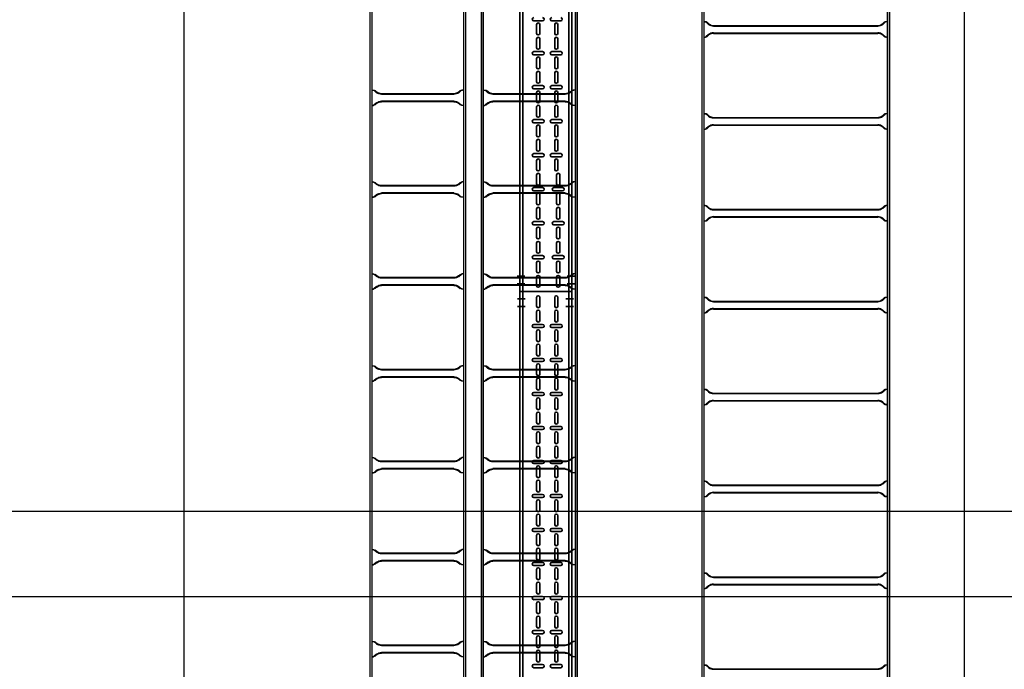
# Model space of a CAD drawing. Units: millimetres. Extents: x 525 to 596.3, y 1109.5 to 1206.1.
# Drawn here: x 564.5 to 567.7, y 1125.4 to 1127.5 of the extents above; entities that cross this region are included whole.
import ezdxf

# ---------------------------------------------------------------- set-up
doc = ezdxf.new("R2010")
doc.units = ezdxf.units.MM
doc.header["$LTSCALE"] = 0.01
doc.linetypes.add('CONTINU', pattern=[0])
doc.linetypes.add('DASHDOT2', pattern=[12.7, 6.35, -3.175, 0, -3.175])
for name, color, linetype in [('ARQ.CIVIL-PLANTA', 9, 'Continuous'), ('IE-BPC-EXIST-PLANTA', 8, 'Continuous'), ('IE-BPC-TR-300E-EXIST-PLANTA', 9, 'Continuous'), ('IE-BPC-TR-600E-EXIST-PLANTA', 9, 'Continuous'), ('IE-STB-BLOQUE-PLANTA', 9, 'Continuous')]:
    doc.layers.add(name, color=color, linetype=linetype)
doc.layers.add('IE-BPC-COTAS-PLANTA', color=10, linetype='Continuous', lineweight=25)
doc.layers.add('IE-BPC-TR-150-SM-PLANTA-FUT', color=90, linetype='CONTINU', lineweight=35)
doc.styles.get("Standard").update_dxf_attribs({"font": 'romans.shx', "height": 0.2})
doc.dimstyles.new('ISO-25', dxfattribs={"dimtxt": 0.2, "dimasz": 0.25, "dimexe": 0.1, "dimexo": 0.05, "dimgap": 0.01, "dimtad": 1, "dimtxsty": 'Standard', "dimcen": 2.5, "dimclrd": 10, "dimclre": 10, "dimclrt": 7, "dimadec": 0, "dimazin": 0, "dimtfac": 1, "dimtmove": 0, "dimatfit": 3, "dimfxl": 0, "dimarcsym": 0})

# ---------------------------------------------------------------- blocks, each defined once
blk = doc.blocks.new('*D194')
at = {"layer": 'Defpoints', "color": 0}
for p in [(566.1219, 1152.7305), (565.0375, 1122.4602), (565.6836, 1122.4602)]:
    blk.add_point(p, dxfattribs=at)
at = {"layer": 'IE-BPC-COTAS-PLANTA', "color": 10, "lineweight": -2}
for p, q in [((566.0719, 1152.7305), (564.9375, 1152.7305)), ((565.0375, 1152.4805), (565.0375, 1122.7102)), ((565.6336, 1122.4602), (564.9375, 1122.4602))]:
    blk.add_line(p, q, dxfattribs=at)
at = {"layer": 'IE-BPC-COTAS-PLANTA', "color": 10}
for points in [[(564.9959, 1152.4805), (565.0792, 1152.4805), (565.0375, 1152.7305)], [(564.9959, 1122.7102), (565.0792, 1122.7102), (565.0375, 1122.4602)]]:
    blk.add_solid(points, dxfattribs=at)
at = {"layer": 'IE-BPC-COTAS-PLANTA', "color": 7, "insert": (564.9085, 1137.5953), "char_height": 0.2, "attachment_point": 5, "rotation": 90}
blk.add_mtext('30,27', dxfattribs=at)
blk = doc.blocks.new('A$C150803D6')
at = {"layer": 'ARQ.CIVIL-PLANTA'}
blk.add_line((12.599, 10.85), (0, 10.85), dxfattribs=at)
at = {"layer": 'ARQ.CIVIL-PLANTA', "color": 7}
blk.add_line((0.146, 10.573), (4.481, 10.573), dxfattribs=at)
blk = doc.blocks.new('*D209')
at = {"layer": 'Defpoints', "color": 0}
for p in [(566.4232, 1152.7717), (566.3153, 1120.823), (567.5861, 1120.823)]:
    blk.add_point(p, dxfattribs=at)
at = {"layer": 'IE-BPC-COTAS-PLANTA', "color": 10, "lineweight": -2}
for p, q in [((566.4732, 1152.7717), (567.6861, 1152.7717)), ((567.5861, 1152.5217), (567.5861, 1121.073)), ((566.3653, 1120.823), (567.6861, 1120.823))]:
    blk.add_line(p, q, dxfattribs=at)
at = {"layer": 'IE-BPC-COTAS-PLANTA', "color": 10}
for points in [[(567.5444, 1152.5217), (567.6277, 1152.5217), (567.5861, 1152.7717)], [(567.5444, 1121.073), (567.6277, 1121.073), (567.5861, 1120.823)]]:
    blk.add_solid(points, dxfattribs=at)
at = {"layer": 'IE-BPC-COTAS-PLANTA', "color": 7, "insert": (567.457, 1136.7973), "char_height": 0.2, "attachment_point": 5, "rotation": 90}
blk.add_mtext('31,95', dxfattribs=at)
blk = doc.blocks.new('A$C3F690628')
at = {"layer": 'IE-BPC-TR-150-SM-PLANTA-FUT'}
for p, q in [((-0.17, 0), (0, 0)), ((0, 0), (0, -3)), ((-0.17, 0), (-0.17, -3)), ((-0.16, 0), (-0.16, -3)), ((-0.01, 0), (-0.01, -3)), ((-0.17, -3), (0, -3))]:
    blk.add_line(p, q, dxfattribs=at)
at = {"layer": 'IE-BPC-TR-150-SM-PLANTA-FUT', "color": 1, "linetype": 'DASHDOT2'}
for p, q in [((-0.1779, -0.025), (-0.1529, -0.025)), ((0.0056, -0.025), (-0.0194, -0.025)), ((-0.1779, -0.05), (-0.1529, -0.05)), ((0.0056, -0.05), (-0.0194, -0.05)), ((-0.1793, -2.95), (-0.1543, -2.95)), ((0.0093, -2.95), (-0.0157, -2.95)), ((-0.1793, -2.975), (-0.1543, -2.975)), ((0.0093, -2.975), (-0.0157, -2.975))]:
    blk.add_line(p, q, dxfattribs=at)
at = {"layer": 'IE-BPC-TR-150-SM-PLANTA-FUT', "color": 8}
for p, q in [((-0.1153, -0.0483), (-0.1153, -0.0197)), ((-0.1047, -0.0197), (-0.1047, -0.0483)), ((-0.0563, -0.0483), (-0.0563, -0.0197)), ((-0.0457, -0.0197), (-0.0457, -0.0483)), ((-0.1153, -0.0951), (-0.1153, -0.0665)), ((-0.1047, -0.0665), (-0.1047, -0.0951)), ((-0.0563, -0.0951), (-0.0563, -0.0665)), ((-0.0457, -0.0665), (-0.0457, -0.0951)), ((-0.0957, -0.1079), (-0.1243, -0.1079)), ((-0.1243, -0.1185), (-0.0957, -0.1185)), ((-0.0367, -0.1079), (-0.0653, -0.1079)), ((-0.0653, -0.1185), (-0.0367, -0.1185)), ((-0.1153, -0.1593), (-0.1153, -0.1307)), ((-0.1047, -0.1307), (-0.1047, -0.1593)), ((-0.0563, -0.1593), (-0.0563, -0.1307)), ((-0.0457, -0.1307), (-0.0457, -0.1593)), ((-0.1153, -0.2061), (-0.1153, -0.1775)), ((-0.1047, -0.1775), (-0.1047, -0.2061)), ((-0.0563, -0.2061), (-0.0563, -0.1775)), ((-0.0457, -0.1775), (-0.0457, -0.2061)), ((-0.0957, -0.2189), (-0.1243, -0.2189)), ((-0.0367, -0.2189), (-0.0653, -0.2189)), ((-0.1243, -0.2295), (-0.0957, -0.2295)), ((-0.1153, -0.2703), (-0.1153, -0.2418)), ((-0.1047, -0.2418), (-0.1047, -0.2703)), ((-0.0653, -0.2295), (-0.0367, -0.2295)), ((-0.0563, -0.2703), (-0.0563, -0.2418)), ((-0.0457, -0.2418), (-0.0457, -0.2703)), ((-0.1153, -0.3171), (-0.1153, -0.2886)), ((-0.1047, -0.2886), (-0.1047, -0.3171)), ((-0.0563, -0.3171), (-0.0563, -0.2886)), ((-0.0457, -0.2886), (-0.0457, -0.3171)), ((-0.0957, -0.3299), (-0.1243, -0.3299)), ((-0.1243, -0.3405), (-0.0957, -0.3405)), ((-0.1153, -0.3813), (-0.1153, -0.3528)), ((-0.1047, -0.3528), (-0.1047, -0.3813)), ((-0.0367, -0.3299), (-0.0653, -0.3299)), ((-0.0653, -0.3405), (-0.0367, -0.3405)), ((-0.0563, -0.3813), (-0.0563, -0.3528)), ((-0.0457, -0.3528), (-0.0457, -0.3813)), ((-0.1153, -0.4281), (-0.1153, -0.3996)), ((-0.1047, -0.3996), (-0.1047, -0.4281)), ((-0.0563, -0.4281), (-0.0563, -0.3996)), ((-0.0457, -0.3996), (-0.0457, -0.4281)), ((-0.0957, -0.4409), (-0.1243, -0.4409)), ((-0.0367, -0.4409), (-0.0653, -0.4409)), ((-0.1243, -0.4515), (-0.0957, -0.4515)), ((-0.1153, -0.4923), (-0.1153, -0.4638)), ((-0.1047, -0.4638), (-0.1047, -0.4923)), ((-0.0653, -0.4515), (-0.0367, -0.4515)), ((-0.0563, -0.4923), (-0.0563, -0.4638)), ((-0.0457, -0.4638), (-0.0457, -0.4923)), ((-0.1153, -0.5391), (-0.1153, -0.5106)), ((-0.1047, -0.5106), (-0.1047, -0.5391)), ((-0.0563, -0.5391), (-0.0563, -0.5106)), ((-0.0457, -0.5106), (-0.0457, -0.5391)), ((-0.0957, -0.552), (-0.1243, -0.552)), ((-0.1243, -0.5626), (-0.0957, -0.5626)), ((-0.1153, -0.6034), (-0.1153, -0.5748)), ((-0.1047, -0.5748), (-0.1047, -0.6034)), ((-0.0367, -0.552), (-0.0653, -0.552)), ((-0.0653, -0.5626), (-0.0367, -0.5626)), ((-0.0563, -0.6034), (-0.0563, -0.5748)), ((-0.0457, -0.5748), (-0.0457, -0.6034)), ((-0.1153, -0.6502), (-0.1153, -0.6216)), ((-0.1047, -0.6216), (-0.1047, -0.6502)), ((-0.0563, -0.6502), (-0.0563, -0.6216)), ((-0.0457, -0.6216), (-0.0457, -0.6502)), ((-0.0957, -0.663), (-0.1243, -0.663)), ((-0.1243, -0.6736), (-0.0957, -0.6736)), ((-0.0367, -0.663), (-0.0653, -0.663)), ((-0.0653, -0.6736), (-0.0367, -0.6736)), ((-0.1153, -0.7144), (-0.1153, -0.6858)), ((-0.1047, -0.6858), (-0.1047, -0.7144)), ((-0.0563, -0.7144), (-0.0563, -0.6858)), ((-0.0457, -0.6858), (-0.0457, -0.7144)), ((-0.1153, -0.7612), (-0.1153, -0.7326)), ((-0.1047, -0.7326), (-0.1047, -0.7612)), ((-0.0563, -0.7612), (-0.0563, -0.7326)), ((-0.0457, -0.7326), (-0.0457, -0.7612)), ((-0.0957, -0.774), (-0.1243, -0.774)), ((-0.1243, -0.7846), (-0.0957, -0.7846)), ((-0.1153, -0.8254), (-0.1153, -0.7969)), ((-0.1047, -0.7969), (-0.1047, -0.8254)), ((-0.0367, -0.774), (-0.0653, -0.774)), ((-0.0653, -0.7846), (-0.0367, -0.7846)), ((-0.0563, -0.8254), (-0.0563, -0.7969)), ((-0.0457, -0.7969), (-0.0457, -0.8254)), ((-0.1153, -0.8722), (-0.1153, -0.8437)), ((-0.1047, -0.8437), (-0.1047, -0.8722)), ((-0.0563, -0.8722), (-0.0563, -0.8437)), ((-0.0457, -0.8437), (-0.0457, -0.8722)), ((-0.0957, -0.885), (-0.1243, -0.885)), ((-0.1243, -0.8956), (-0.0957, -0.8956)), ((-0.0367, -0.885), (-0.0653, -0.885)), ((-0.0653, -0.8956), (-0.0367, -0.8956)), ((-0.1153, -0.9364), (-0.1153, -0.9079)), ((-0.1047, -0.9079), (-0.1047, -0.9364)), ((-0.0563, -0.9364), (-0.0563, -0.9079)), ((-0.0457, -0.9079), (-0.0457, -0.9364)), ((-0.1153, -0.9832), (-0.1153, -0.9547)), ((-0.1047, -0.9547), (-0.1047, -0.9832)), ((-0.0563, -0.9832), (-0.0563, -0.9547)), ((-0.0457, -0.9547), (-0.0457, -0.9832)), ((-0.0957, -0.9961), (-0.1243, -0.9961)), ((-0.0367, -0.9961), (-0.0653, -0.9961)), ((-0.1243, -1.0066), (-0.0957, -1.0066)), ((-0.1153, -1.0475), (-0.1153, -1.0189)), ((-0.1047, -1.0189), (-0.1047, -1.0475)), ((-0.0653, -1.0066), (-0.0367, -1.0066)), ((-0.0563, -1.0475), (-0.0563, -1.0189)), ((-0.0457, -1.0189), (-0.0457, -1.0475)), ((-0.1153, -1.0943), (-0.1153, -1.0657)), ((-0.1047, -1.0657), (-0.1047, -1.0943)), ((-0.0563, -1.0943), (-0.0563, -1.0657)), ((-0.0457, -1.0657), (-0.0457, -1.0943)), ((-0.0957, -1.1071), (-0.1243, -1.1071)), ((-0.1243, -1.1177), (-0.0957, -1.1177)), ((-0.0367, -1.1071), (-0.0653, -1.1071)), ((-0.0653, -1.1177), (-0.0367, -1.1177)), ((-0.1153, -1.1585), (-0.1153, -1.1299)), ((-0.1047, -1.1299), (-0.1047, -1.1585)), ((-0.0563, -1.1585), (-0.0563, -1.1299)), ((-0.0457, -1.1299), (-0.0457, -1.1585)), ((-0.1153, -1.2053), (-0.1153, -1.1767)), ((-0.1047, -1.1767), (-0.1047, -1.2053)), ((-0.0563, -1.2053), (-0.0563, -1.1767)), ((-0.0457, -1.1767), (-0.0457, -1.2053)), ((-0.0957, -1.2181), (-0.1243, -1.2181)), ((-0.0367, -1.2181), (-0.0653, -1.2181)), ((-0.1243, -1.2287), (-0.0957, -1.2287)), ((-0.0653, -1.2287), (-0.0367, -1.2287)), ((-0.1243, -2.1169), (-0.0957, -2.1169)), ((-0.0653, -2.1169), (-0.0367, -2.1169)), ((-0.1153, -2.1577), (-0.1153, -2.1291)), ((-0.1047, -2.1291), (-0.1047, -2.1577)), ((-0.0563, -2.1577), (-0.0563, -2.1291)), ((-0.0457, -2.1291), (-0.0457, -2.1577)), ((-0.1153, -2.2045), (-0.1153, -2.1759)), ((-0.1047, -2.1759), (-0.1047, -2.2045)), ((-0.0563, -2.2045), (-0.0563, -2.1759)), ((-0.0457, -2.1759), (-0.0457, -2.2045)), ((-0.0957, -2.2173), (-0.1243, -2.2173)), ((-0.0367, -2.2173), (-0.0653, -2.2173)), ((-0.1243, -2.2279), (-0.0957, -2.2279)), ((-0.1153, -2.2687), (-0.1153, -2.2401)), ((-0.1047, -2.2401), (-0.1047, -2.2687)), ((-0.0653, -2.2279), (-0.0367, -2.2279)), ((-0.0563, -2.2687), (-0.0563, -2.2401)), ((-0.0457, -2.2401), (-0.0457, -2.2687)), ((-0.1153, -2.3155), (-0.1153, -2.2869)), ((-0.1047, -2.2869), (-0.1047, -2.3155)), ((-0.0563, -2.3155), (-0.0563, -2.2869)), ((-0.0457, -2.2869), (-0.0457, -2.3155)), ((-0.0957, -2.3283), (-0.1243, -2.3283)), ((-0.1243, -2.3389), (-0.0957, -2.3389)), ((-0.0367, -2.3283), (-0.0653, -2.3283)), ((-0.0653, -2.3389), (-0.0367, -2.3389)), ((-0.1153, -2.3797), (-0.1153, -2.3512)), ((-0.1047, -2.3512), (-0.1047, -2.3797)), ((-0.0563, -2.3797), (-0.0563, -2.3512)), ((-0.0457, -2.3512), (-0.0457, -2.3797)), ((-0.1153, -2.4265), (-0.1153, -2.398)), ((-0.1047, -2.398), (-0.1047, -2.4265)), ((-0.0563, -2.4265), (-0.0563, -2.398)), ((-0.0457, -2.398), (-0.0457, -2.4265)), ((-0.0957, -2.4393), (-0.1243, -2.4393)), ((-0.0367, -2.4393), (-0.0653, -2.4393)), ((-0.1243, -2.4499), (-0.0957, -2.4499)), ((-0.1153, -2.4907), (-0.1153, -2.4622)), ((-0.1047, -2.4622), (-0.1047, -2.4907)), ((-0.0653, -2.4499), (-0.0367, -2.4499)), ((-0.0563, -2.4907), (-0.0563, -2.4622)), ((-0.0457, -2.4622), (-0.0457, -2.4907)), ((-0.1153, -2.5375), (-0.1153, -2.509)), ((-0.1047, -2.509), (-0.1047, -2.5375)), ((-0.0563, -2.5375), (-0.0563, -2.509)), ((-0.0457, -2.509), (-0.0457, -2.5375)), ((-0.0957, -2.5504), (-0.1243, -2.5504)), ((-0.1243, -2.5609), (-0.0957, -2.5609)), ((-0.0367, -2.5504), (-0.0653, -2.5504)), ((-0.0653, -2.5609), (-0.0367, -2.5609)), ((-0.1153, -2.6018), (-0.1153, -2.5732)), ((-0.1047, -2.5732), (-0.1047, -2.6018)), ((-0.0563, -2.6018), (-0.0563, -2.5732)), ((-0.0457, -2.5732), (-0.0457, -2.6018)), ((-0.1153, -2.6486), (-0.1153, -2.62)), ((-0.1047, -2.62), (-0.1047, -2.6486)), ((-0.0499, -2.6486), (-0.0499, -2.62)), ((-0.0393, -2.62), (-0.0393, -2.6486)), ((-0.0957, -2.6614), (-0.1243, -2.6614)), ((-0.0303, -2.6614), (-0.0589, -2.6614)), ((-0.1243, -2.672), (-0.0957, -2.672)), ((-0.1153, -2.7128), (-0.1153, -2.6842)), ((-0.1047, -2.6842), (-0.1047, -2.7128)), ((-0.0589, -2.672), (-0.0303, -2.672)), ((-0.0499, -2.7128), (-0.0499, -2.6842)), ((-0.0393, -2.6842), (-0.0393, -2.7128)), ((-0.1153, -2.7596), (-0.1153, -2.731)), ((-0.1047, -2.731), (-0.1047, -2.7596)), ((-0.0499, -2.7596), (-0.0499, -2.731)), ((-0.0393, -2.731), (-0.0393, -2.7596)), ((-0.0957, -2.7724), (-0.1243, -2.7724)), ((-0.1243, -2.783), (-0.0957, -2.783)), ((-0.1153, -2.8238), (-0.1153, -2.7953)), ((-0.1047, -2.7953), (-0.1047, -2.8238)), ((-0.0303, -2.7724), (-0.0589, -2.7724)), ((-0.0589, -2.783), (-0.0303, -2.783)), ((-0.0499, -2.8238), (-0.0499, -2.7953)), ((-0.0393, -2.7953), (-0.0393, -2.8238)), ((-0.1153, -2.8706), (-0.1153, -2.8421)), ((-0.1047, -2.8421), (-0.1047, -2.8706)), ((-0.0499, -2.8706), (-0.0499, -2.8421)), ((-0.0393, -2.8421), (-0.0393, -2.8706)), ((-0.0957, -2.8834), (-0.1243, -2.8834)), ((-0.1243, -2.894), (-0.0957, -2.894)), ((-0.0303, -2.8834), (-0.0589, -2.8834)), ((-0.0589, -2.894), (-0.0303, -2.894)), ((-0.1153, -2.9348), (-0.1153, -2.9063)), ((-0.1047, -2.9063), (-0.1047, -2.9348)), ((-0.0499, -2.9348), (-0.0499, -2.9063)), ((-0.0393, -2.9063), (-0.0393, -2.9348)), ((-0.1153, -2.9816), (-0.1153, -2.9531)), ((-0.1047, -2.9531), (-0.1047, -2.9816)), ((-0.0499, -2.9816), (-0.0499, -2.9531)), ((-0.0393, -2.9531), (-0.0393, -2.9816))]:
    blk.add_line(p, q, dxfattribs=at)
for centre, start, end in [((-0.11, -0.0197), 0, 180), ((-0.051, -0.0197), 0, 180), ((-0.11, -0.0483), 180, 0), ((-0.11, -0.0665), 0, 180), ((-0.051, -0.0483), 180, 0), ((-0.051, -0.0665), 0, 180), ((-0.11, -0.0951), 180, 0), ((-0.051, -0.0951), 180, 0), ((-0.1243, -0.1132), 90, 270), ((-0.11, -0.1307), 0, 180), ((-0.0957, -0.1132), 270, 90), ((-0.0653, -0.1132), 90, 270), ((-0.051, -0.1307), 0, 180), ((-0.0367, -0.1132), 270, 90), ((-0.11, -0.1593), 180, 0), ((-0.051, -0.1593), 180, 0), ((-0.11, -0.1775), 0, 180), ((-0.051, -0.1775), 0, 180), ((-0.1243, -0.2242), 90, 270), ((-0.11, -0.2061), 180, 0), ((-0.0957, -0.2242), 270, 90), ((-0.0653, -0.2242), 90, 270), ((-0.051, -0.2061), 180, 0), ((-0.0367, -0.2242), 270, 90), ((-0.11, -0.2418), 0, 180), ((-0.051, -0.2418), 0, 180), ((-0.11, -0.2703), 180, 0), ((-0.11, -0.2886), 0, 180), ((-0.051, -0.2703), 180, 0), ((-0.051, -0.2886), 0, 180), ((-0.11, -0.3171), 180, 0), ((-0.051, -0.3171), 180, 0), ((-0.1243, -0.3352), 90, 270), ((-0.11, -0.3528), 0, 180), ((-0.0957, -0.3352), 270, 90), ((-0.0653, -0.3352), 90, 270), ((-0.051, -0.3528), 0, 180), ((-0.0367, -0.3352), 270, 90), ((-0.11, -0.3813), 180, 0), ((-0.051, -0.3813), 180, 0), ((-0.11, -0.3996), 0, 180), ((-0.051, -0.3996), 0, 180), ((-0.1243, -0.4462), 90, 270), ((-0.11, -0.4281), 180, 0), ((-0.0957, -0.4462), 270, 90), ((-0.0653, -0.4462), 90, 270), ((-0.051, -0.4281), 180, 0), ((-0.0367, -0.4462), 270, 90), ((-0.11, -0.4638), 0, 180), ((-0.051, -0.4638), 0, 180), ((-0.11, -0.4923), 180, 0), ((-0.11, -0.5106), 0, 180), ((-0.051, -0.4923), 180, 0), ((-0.051, -0.5106), 0, 180), ((-0.11, -0.5391), 180, 0), ((-0.051, -0.5391), 180, 0), ((-0.1243, -0.5573), 90, 270), ((-0.11, -0.5748), 0, 180), ((-0.0957, -0.5573), 270, 90), ((-0.0653, -0.5573), 90, 270), ((-0.051, -0.5748), 0, 180), ((-0.0367, -0.5573), 270, 90), ((-0.11, -0.6034), 180, 0), ((-0.051, -0.6034), 180, 0), ((-0.11, -0.6216), 0, 180), ((-0.051, -0.6216), 0, 180), ((-0.1243, -0.6683), 90, 270), ((-0.11, -0.6502), 180, 0), ((-0.0957, -0.6683), 270, 90), ((-0.0653, -0.6683), 90, 270), ((-0.051, -0.6502), 180, 0), ((-0.0367, -0.6683), 270, 90), ((-0.11, -0.6858), 0, 180), ((-0.051, -0.6858), 0, 180), ((-0.11, -0.7144), 180, 0), ((-0.11, -0.7326), 0, 180), ((-0.051, -0.7144), 180, 0), ((-0.051, -0.7326), 0, 180), ((-0.11, -0.7612), 180, 0), ((-0.051, -0.7612), 180, 0), ((-0.1243, -0.7793), 90, 270), ((-0.11, -0.7969), 0, 180), ((-0.0957, -0.7793), 270, 90), ((-0.0653, -0.7793), 90, 270), ((-0.051, -0.7969), 0, 180), ((-0.0367, -0.7793), 270, 90), ((-0.11, -0.8254), 180, 0), ((-0.051, -0.8254), 180, 0), ((-0.11, -0.8437), 0, 180), ((-0.051, -0.8437), 0, 180), ((-0.1243, -0.8903), 90, 270), ((-0.11, -0.8722), 180, 0), ((-0.0957, -0.8903), 270, 90), ((-0.0653, -0.8903), 90, 270), ((-0.051, -0.8722), 180, 0), ((-0.0367, -0.8903), 270, 90), ((-0.11, -0.9079), 0, 180), ((-0.051, -0.9079), 0, 180), ((-0.11, -0.9364), 180, 0), ((-0.11, -0.9547), 0, 180), ((-0.051, -0.9364), 180, 0), ((-0.051, -0.9547), 0, 180), ((-0.1243, -1.0014), 90, 270), ((-0.11, -0.9832), 180, 0), ((-0.0957, -1.0014), 270, 90), ((-0.0653, -1.0014), 90, 270), ((-0.051, -0.9832), 180, 0), ((-0.0367, -1.0014), 270, 90), ((-0.11, -1.0189), 0, 180), ((-0.051, -1.0189), 0, 180), ((-0.11, -1.0475), 180, 0), ((-0.11, -1.0657), 0, 180), ((-0.051, -1.0475), 180, 0), ((-0.051, -1.0657), 0, 180), ((-0.1243, -1.1124), 90, 270), ((-0.11, -1.0943), 180, 0), ((-0.11, -1.1299), 0, 180), ((-0.0957, -1.1124), 270, 90), ((-0.0653, -1.1124), 90, 270), ((-0.051, -1.0943), 180, 0), ((-0.051, -1.1299), 0, 180), ((-0.0367, -1.1124), 270, 90), ((-0.11, -1.1585), 180, 0), ((-0.11, -1.1767), 0, 180), ((-0.051, -1.1585), 180, 0), ((-0.051, -1.1767), 0, 180), ((-0.1243, -1.2234), 90, 270), ((-0.11, -1.2053), 180, 0), ((-0.0957, -1.2234), 270, 90), ((-0.0653, -1.2234), 90, 270), ((-0.051, -1.2053), 180, 0), ((-0.0367, -1.2234), 270, 90), ((-0.1243, -2.1116), 90, 270), ((-0.0957, -2.1116), 270, 90), ((-0.0653, -2.1116), 90, 270), ((-0.0367, -2.1116), 270, 90), ((-0.11, -2.1291), 0, 180), ((-0.051, -2.1291), 0, 180), ((-0.11, -2.1577), 180, 0), ((-0.11, -2.1759), 0, 180), ((-0.051, -2.1577), 180, 0), ((-0.051, -2.1759), 0, 180), ((-0.1243, -2.2226), 90, 270), ((-0.11, -2.2045), 180, 0), ((-0.0957, -2.2226), 270, 90), ((-0.0653, -2.2226), 90, 270), ((-0.051, -2.2045), 180, 0), ((-0.0367, -2.2226), 270, 90), ((-0.11, -2.2401), 0, 180), ((-0.051, -2.2401), 0, 180), ((-0.11, -2.2687), 180, 0), ((-0.11, -2.2869), 0, 180), ((-0.051, -2.2687), 180, 0), ((-0.051, -2.2869), 0, 180), ((-0.11, -2.3155), 180, 0), ((-0.051, -2.3155), 180, 0), ((-0.1243, -2.3336), 90, 270), ((-0.11, -2.3512), 0, 180), ((-0.0957, -2.3336), 270, 90), ((-0.0653, -2.3336), 90, 270), ((-0.051, -2.3512), 0, 180), ((-0.0367, -2.3336), 270, 90), ((-0.11, -2.3797), 180, 0), ((-0.051, -2.3797), 180, 0), ((-0.11, -2.398), 359.7376, 180.2624), ((-0.051, -2.398), 359.7376, 180.2624), ((-0.1243, -2.4446), 90, 270), ((-0.11, -2.4265), 180, 0), ((-0.0957, -2.4446), 270, 90), ((-0.0653, -2.4446), 90, 270), ((-0.051, -2.4265), 180, 0), ((-0.0367, -2.4446), 270, 90), ((-0.11, -2.4622), 0, 180), ((-0.051, -2.4622), 0, 180), ((-0.11, -2.4907), 180, 0), ((-0.11, -2.509), 0, 180), ((-0.051, -2.4907), 180, 0), ((-0.051, -2.509), 0, 180), ((-0.11, -2.5375), 180, 0), ((-0.051, -2.5375), 180, 0), ((-0.1243, -2.5557), 90, 270), ((-0.11, -2.5732), 0, 180), ((-0.0957, -2.5557), 270, 90), ((-0.0653, -2.5557), 90, 270), ((-0.051, -2.5732), 0, 180), ((-0.0367, -2.5557), 270, 90), ((-0.11, -2.6018), 180, 0), ((-0.051, -2.6018), 180, 0), ((-0.11, -2.62), 0, 180), ((-0.0446, -2.62), 0, 180), ((-0.1243, -2.6667), 90, 270), ((-0.11, -2.6486), 180, 0), ((-0.0957, -2.6667), 270, 90), ((-0.0589, -2.6667), 90, 270), ((-0.0446, -2.6486), 180, 0), ((-0.0303, -2.6667), 270, 90), ((-0.11, -2.6842), 0, 180), ((-0.0446, -2.6842), 0, 180), ((-0.11, -2.7128), 180, 0), ((-0.11, -2.731), 0, 180), ((-0.0446, -2.7128), 180, 0), ((-0.0446, -2.731), 0, 180), ((-0.11, -2.7596), 180, 0), ((-0.0446, -2.7596), 180, 0), ((-0.1243, -2.7777), 90, 270), ((-0.11, -2.7953), 0, 180), ((-0.0957, -2.7777), 270, 90), ((-0.0589, -2.7777), 90, 270), ((-0.0446, -2.7953), 0, 180), ((-0.0303, -2.7777), 270, 90), ((-0.11, -2.8238), 180, 0), ((-0.0446, -2.8238), 180, 0), ((-0.11, -2.8421), 0, 180), ((-0.0446, -2.8421), 0, 180), ((-0.1243, -2.8887), 90, 270), ((-0.11, -2.8706), 180, 0), ((-0.0957, -2.8887), 270, 90), ((-0.0589, -2.8887), 90, 270), ((-0.0446, -2.8706), 180, 0), ((-0.0303, -2.8887), 270, 90), ((-0.11, -2.9063), 0, 180), ((-0.0446, -2.9063), 0, 180), ((-0.11, -2.9348), 180, 0), ((-0.11, -2.9531), 0, 180), ((-0.0446, -2.9348), 180, 0), ((-0.0446, -2.9531), 0, 180), ((-0.11, -2.9816), 180, 0), ((-0.0446, -2.9816), 180, 0)]:
    blk.add_arc(centre, 0.0053, start, end, dxfattribs=at)
blk = doc.blocks.new('A$C269147C7')
at = {"layer": 'IE-BPC-TR-600E-EXIST-PLANTA', "color": 8}
for p, q in [((0, 0.6067), (-3, 0.6067)), ((0, 0.606), (-3, 0.606)), ((0, 0.6), (-3, 0.6)), ((-2.8335, 0.5845), (-2.8267, 0.5922)), ((-2.832, 0.5832), (-2.8267, 0.5892)), ((-2.825, 0.6), (-2.825, 0.5942)), ((-2.575, 0.6), (-2.575, 0.5942)), ((-2.5665, 0.5845), (-2.5733, 0.5922)), ((-2.568, 0.5832), (-2.5733, 0.5892)), ((-2.5335, 0.5845), (-2.5267, 0.5922)), ((-2.532, 0.5832), (-2.5267, 0.5892)), ((-2.525, 0.6), (-2.525, 0.5942)), ((-2.275, 0.6), (-2.275, 0.5942)), ((-2.2665, 0.5845), (-2.2733, 0.5922)), ((-2.268, 0.5832), (-2.2733, 0.5892)), ((-2.2335, 0.5845), (-2.2267, 0.5922)), ((-2.232, 0.5832), (-2.2267, 0.5892)), ((-2.225, 0.6), (-2.225, 0.5942)), ((-1.975, 0.6), (-1.975, 0.5942)), ((-1.9665, 0.5845), (-1.9733, 0.5922)), ((-1.968, 0.5832), (-1.9733, 0.5892)), ((-1.9335, 0.5845), (-1.9267, 0.5922)), ((-1.932, 0.5832), (-1.9267, 0.5892)), ((-1.925, 0.6), (-1.925, 0.5942)), ((-1.675, 0.6), (-1.675, 0.5942)), ((-1.6665, 0.5845), (-1.6733, 0.5922)), ((-1.668, 0.5832), (-1.6733, 0.5892)), ((-1.6335, 0.5845), (-1.6267, 0.5922)), ((-1.632, 0.5832), (-1.6267, 0.5892)), ((-1.625, 0.6), (-1.625, 0.5942)), ((-1.375, 0.6), (-1.375, 0.5942)), ((-1.3665, 0.5845), (-1.3733, 0.5922)), ((-1.368, 0.5832), (-1.3733, 0.5892)), ((-1.3335, 0.5845), (-1.3267, 0.5922)), ((-1.332, 0.5832), (-1.3267, 0.5892)), ((-1.325, 0.6), (-1.325, 0.5942)), ((-1.075, 0.6), (-1.075, 0.5942)), ((-1.0665, 0.5845), (-1.0733, 0.5922)), ((-1.068, 0.5832), (-1.0733, 0.5892)), ((-1.0335, 0.5845), (-1.0267, 0.5922)), ((-1.032, 0.5832), (-1.0267, 0.5892)), ((-1.025, 0.6), (-1.025, 0.5942)), ((-0.775, 0.6), (-0.775, 0.5942)), ((-0.7665, 0.5845), (-0.7733, 0.5922)), ((-0.768, 0.5832), (-0.7733, 0.5892)), ((-0.7335, 0.5845), (-0.7267, 0.5922)), ((-0.732, 0.5832), (-0.7267, 0.5892)), ((-0.725, 0.6), (-0.725, 0.5942)), ((-2.839, 0.5682), (-2.839, 0.0318)), ((-2.837, 0.5682), (-2.837, 0.0318)), ((-2.563, 0.5682), (-2.563, 0.0318)), ((-2.561, 0.5682), (-2.561, 0.0318)), ((-2.539, 0.5682), (-2.539, 0.0318)), ((-2.537, 0.5682), (-2.537, 0.0318)), ((-2.263, 0.5682), (-2.263, 0.0318)), ((-2.261, 0.5682), (-2.261, 0.0318)), ((-2.239, 0.5682), (-2.239, 0.0318)), ((-2.237, 0.5682), (-2.237, 0.0318)), ((-1.963, 0.5682), (-1.963, 0.0318)), ((-1.961, 0.5682), (-1.961, 0.0318)), ((-1.939, 0.5682), (-1.939, 0.0318)), ((-1.937, 0.5682), (-1.937, 0.0318)), ((-1.663, 0.5682), (-1.663, 0.0318)), ((-1.661, 0.5682), (-1.661, 0.0318)), ((-1.639, 0.5682), (-1.639, 0.0318)), ((-1.637, 0.5682), (-1.637, 0.0318)), ((-1.363, 0.5682), (-1.363, 0.0318)), ((-1.361, 0.5682), (-1.361, 0.0318)), ((-1.339, 0.5682), (-1.339, 0.0318)), ((-1.337, 0.5682), (-1.337, 0.0318)), ((-1.063, 0.5682), (-1.063, 0.0318)), ((-1.061, 0.5682), (-1.061, 0.0318)), ((-1.039, 0.5682), (-1.039, 0.0318)), ((-1.037, 0.5682), (-1.037, 0.0318)), ((-0.763, 0.5682), (-0.763, 0.0318)), ((-0.761, 0.5682), (-0.761, 0.0318)), ((-0.739, 0.5682), (-0.739, 0.0318)), ((-0.737, 0.5682), (-0.737, 0.0318)), ((-3, 0), (0, 0)), ((-2.8335, 0.0155), (-2.8267, 0.0078)), ((-2.832, 0.0168), (-2.8267, 0.0108)), ((-2.825, 0), (-2.825, 0.0058)), ((-2.575, 0), (-2.575, 0.0058)), ((-2.568, 0.0168), (-2.5733, 0.0108)), ((-2.5665, 0.0155), (-2.5733, 0.0078)), ((-2.5335, 0.0155), (-2.5267, 0.0078)), ((-2.532, 0.0168), (-2.5267, 0.0108)), ((-2.525, 0), (-2.525, 0.0058)), ((-2.275, 0), (-2.275, 0.0058)), ((-2.268, 0.0168), (-2.2733, 0.0108)), ((-2.2665, 0.0155), (-2.2733, 0.0078)), ((-2.2335, 0.0155), (-2.2267, 0.0078)), ((-2.232, 0.0168), (-2.2267, 0.0108)), ((-2.225, 0), (-2.225, 0.0058)), ((-1.975, 0), (-1.975, 0.0058)), ((-1.968, 0.0168), (-1.9733, 0.0108)), ((-1.9665, 0.0155), (-1.9733, 0.0078)), ((-1.9335, 0.0155), (-1.9267, 0.0078)), ((-1.932, 0.0168), (-1.9267, 0.0108)), ((-1.925, 0), (-1.925, 0.0058)), ((-1.675, 0), (-1.675, 0.0058)), ((-1.668, 0.0168), (-1.6733, 0.0108)), ((-1.6665, 0.0155), (-1.6733, 0.0078)), ((-1.6335, 0.0155), (-1.6267, 0.0078)), ((-1.632, 0.0168), (-1.6267, 0.0108)), ((-1.625, 0), (-1.625, 0.0058)), ((-1.375, 0), (-1.375, 0.0058)), ((-1.368, 0.0168), (-1.3733, 0.0108)), ((-1.3665, 0.0155), (-1.3733, 0.0078)), ((-1.3335, 0.0155), (-1.3267, 0.0078)), ((-1.332, 0.0168), (-1.3267, 0.0108)), ((-1.325, 0), (-1.325, 0.0058)), ((-1.075, 0), (-1.075, 0.0058)), ((-1.068, 0.0168), (-1.0733, 0.0108)), ((-1.0665, 0.0155), (-1.0733, 0.0078)), ((-1.0335, 0.0155), (-1.0267, 0.0078)), ((-1.032, 0.0168), (-1.0267, 0.0108)), ((-1.025, 0), (-1.025, 0.0058)), ((-0.775, 0), (-0.775, 0.0058)), ((-0.768, 0.0168), (-0.7733, 0.0108)), ((-0.7665, 0.0155), (-0.7733, 0.0078)), ((-0.7335, 0.0155), (-0.7267, 0.0078)), ((-0.732, 0.0168), (-0.7267, 0.0108)), ((-0.725, 0), (-0.725, 0.0058)), ((0, -0.006), (-3, -0.006)), ((0, -0.0067), (-3, -0.0067))]:
    blk.add_line(p, q, dxfattribs=at)
for centre, radius, start, end in [((-2.8106, 0.5677), 0.0284, 144.167, 178.9619), ((-2.8106, 0.5677), 0.0264, 144.1671, 178.963), ((-2.8353, 0.5982), 0.0105, 325.2756, 349.3492), ((-2.8369, 0.5954), 0.0119, 328.5443, 354.932), ((-2.5647, 0.5982), 0.0105, 190.6508, 214.7244), ((-2.5631, 0.5954), 0.0119, 185.068, 211.4557), ((-2.5894, 0.5677), 0.0264, 1.037, 35.8329), ((-2.5894, 0.5677), 0.0284, 1.0381, 35.833), ((-2.5106, 0.5677), 0.0284, 144.167, 178.9619), ((-2.5106, 0.5677), 0.0264, 144.1671, 178.963), ((-2.5353, 0.5982), 0.0105, 325.2756, 349.3492), ((-2.5369, 0.5954), 0.0119, 328.5443, 354.932), ((-2.2647, 0.5982), 0.0105, 190.6508, 214.7244), ((-2.2631, 0.5954), 0.0119, 185.068, 211.4557), ((-2.2894, 0.5677), 0.0264, 1.037, 35.8329), ((-2.2894, 0.5677), 0.0284, 1.0381, 35.833), ((-2.2106, 0.5677), 0.0284, 144.167, 178.9619), ((-2.2106, 0.5677), 0.0264, 144.1671, 178.963), ((-2.2353, 0.5982), 0.0105, 325.2756, 349.3492), ((-2.2369, 0.5954), 0.0119, 328.5443, 354.932), ((-1.9647, 0.5982), 0.0105, 190.6508, 214.7244), ((-1.9631, 0.5954), 0.0119, 185.068, 211.4557), ((-1.9894, 0.5677), 0.0264, 1.037, 35.8329), ((-1.9894, 0.5677), 0.0284, 1.0381, 35.833), ((-1.9106, 0.5677), 0.0284, 144.167, 178.9619), ((-1.9106, 0.5677), 0.0264, 144.1671, 178.963), ((-1.9353, 0.5982), 0.0105, 325.2756, 349.3492), ((-1.9369, 0.5954), 0.0119, 328.5443, 354.932), ((-1.6647, 0.5982), 0.0105, 190.6508, 214.7244), ((-1.6631, 0.5954), 0.0119, 185.068, 211.4557), ((-1.6894, 0.5677), 0.0264, 1.037, 35.8329), ((-1.6894, 0.5677), 0.0284, 1.0381, 35.833), ((-1.6106, 0.5677), 0.0284, 144.167, 178.9619), ((-1.6106, 0.5677), 0.0264, 144.1671, 178.963), ((-1.6353, 0.5982), 0.0105, 325.2756, 349.3492), ((-1.6369, 0.5954), 0.0119, 328.5443, 354.932), ((-1.3647, 0.5982), 0.0105, 190.6508, 214.7244), ((-1.3631, 0.5954), 0.0119, 185.068, 211.4557), ((-1.3894, 0.5677), 0.0264, 1.037, 35.8329), ((-1.3894, 0.5677), 0.0284, 1.0381, 35.833), ((-1.3106, 0.5677), 0.0284, 144.167, 178.9619), ((-1.3106, 0.5677), 0.0264, 144.1671, 178.963), ((-1.3353, 0.5982), 0.0105, 325.2756, 349.3492), ((-1.3369, 0.5954), 0.0119, 328.5443, 354.932), ((-1.0647, 0.5982), 0.0105, 190.6508, 214.7244), ((-1.0631, 0.5954), 0.0119, 185.068, 211.4557), ((-1.0894, 0.5677), 0.0264, 1.037, 35.8329), ((-1.0894, 0.5677), 0.0284, 1.0381, 35.833), ((-1.0106, 0.5677), 0.0284, 144.167, 178.9619), ((-1.0106, 0.5677), 0.0264, 144.1671, 178.963), ((-1.0353, 0.5982), 0.0105, 325.2756, 349.3492), ((-1.0369, 0.5954), 0.0119, 328.5443, 354.932), ((-0.7647, 0.5982), 0.0105, 190.6508, 214.7244), ((-0.7631, 0.5954), 0.0119, 185.068, 211.4557), ((-0.7894, 0.5677), 0.0264, 1.037, 35.8329), ((-0.7894, 0.5677), 0.0284, 1.0381, 35.833), ((-0.7106, 0.5677), 0.0284, 144.167, 178.9619), ((-0.7106, 0.5677), 0.0264, 144.1671, 178.963), ((-0.7353, 0.5982), 0.0105, 325.2756, 349.3492), ((-0.7369, 0.5954), 0.0119, 328.5443, 354.932), ((-2.8106, 0.0323), 0.0284, 181.037, 215.8329), ((-2.8106, 0.0323), 0.0264, 181.037, 215.8329), ((-2.8369, 0.0046), 0.0119, 5.068, 31.4557), ((-2.8353, 0.0018), 0.0105, 10.6508, 34.7244), ((-2.5631, 0.0046), 0.0119, 148.5443, 174.932), ((-2.5647, 0.0018), 0.0105, 145.2756, 169.3492), ((-2.5894, 0.0323), 0.0264, 324.1671, 358.963), ((-2.5894, 0.0323), 0.0284, 324.1671, 358.963), ((-2.5106, 0.0323), 0.0284, 181.037, 215.8329), ((-2.5106, 0.0323), 0.0264, 181.037, 215.8329), ((-2.5369, 0.0046), 0.0119, 5.068, 31.4557), ((-2.5353, 0.0018), 0.0105, 10.6508, 34.7244), ((-2.2631, 0.0046), 0.0119, 148.5443, 174.932), ((-2.2647, 0.0018), 0.0105, 145.2756, 169.3492), ((-2.2894, 0.0323), 0.0264, 324.1671, 358.963), ((-2.2894, 0.0323), 0.0284, 324.1671, 358.963), ((-2.2106, 0.0323), 0.0284, 181.037, 215.8329), ((-2.2106, 0.0323), 0.0264, 181.037, 215.8329), ((-2.2369, 0.0046), 0.0119, 5.068, 31.4557), ((-2.2353, 0.0018), 0.0105, 10.6508, 34.7244), ((-1.9631, 0.0046), 0.0119, 148.5443, 174.932), ((-1.9647, 0.0018), 0.0105, 145.2756, 169.3492), ((-1.9894, 0.0323), 0.0264, 324.1671, 358.963), ((-1.9894, 0.0323), 0.0284, 324.1671, 358.963), ((-1.9106, 0.0323), 0.0284, 181.037, 215.8329), ((-1.9106, 0.0323), 0.0264, 181.037, 215.8329), ((-1.9369, 0.0046), 0.0119, 5.068, 31.4557), ((-1.9353, 0.0018), 0.0105, 10.6508, 34.7244), ((-1.6631, 0.0046), 0.0119, 148.5443, 174.932), ((-1.6647, 0.0018), 0.0105, 145.2756, 169.3492), ((-1.6894, 0.0323), 0.0264, 324.1671, 358.963), ((-1.6894, 0.0323), 0.0284, 324.1671, 358.963), ((-1.6106, 0.0323), 0.0284, 181.037, 215.8329), ((-1.6106, 0.0323), 0.0264, 181.037, 215.8329), ((-1.6369, 0.0046), 0.0119, 5.068, 31.4557), ((-1.6353, 0.0018), 0.0105, 10.6508, 34.7244), ((-1.3631, 0.0046), 0.0119, 148.5443, 174.932), ((-1.3647, 0.0018), 0.0105, 145.2756, 169.3492), ((-1.3894, 0.0323), 0.0264, 324.1671, 358.963), ((-1.3894, 0.0323), 0.0284, 324.1671, 358.963), ((-1.3106, 0.0323), 0.0284, 181.037, 215.8329), ((-1.3106, 0.0323), 0.0264, 181.037, 215.8329), ((-1.3369, 0.0046), 0.0119, 5.068, 31.4557), ((-1.3353, 0.0018), 0.0105, 10.6508, 34.7244), ((-1.0631, 0.0046), 0.0119, 148.5443, 174.932), ((-1.0647, 0.0018), 0.0105, 145.2756, 169.3492), ((-1.0894, 0.0323), 0.0264, 324.1671, 358.963), ((-1.0894, 0.0323), 0.0284, 324.1671, 358.963), ((-1.0106, 0.0323), 0.0284, 181.037, 215.8329), ((-1.0106, 0.0323), 0.0264, 181.037, 215.8329), ((-1.0369, 0.0046), 0.0119, 5.068, 31.4557), ((-1.0353, 0.0018), 0.0105, 10.6508, 34.7244), ((-0.7631, 0.0046), 0.0119, 148.5443, 174.932), ((-0.7647, 0.0018), 0.0105, 145.2756, 169.3492), ((-0.7894, 0.0323), 0.0264, 324.1671, 358.963), ((-0.7894, 0.0323), 0.0284, 324.1671, 358.963), ((-0.7106, 0.0323), 0.0284, 181.037, 215.8329), ((-0.7106, 0.0323), 0.0264, 181.037, 215.8329), ((-0.7369, 0.0046), 0.0119, 5.068, 31.4557), ((-0.7353, 0.0018), 0.0105, 10.6508, 34.7244)]:
    blk.add_arc(centre, radius, start, end, dxfattribs=at)
blk = doc.blocks.new('A$C7B372603')
at = {"layer": 'IE-BPC-TR-300E-EXIST-PLANTA', "color": 8}
for p, q in [((-0.0067, -3), (-0.0067, 0)), ((-0.006, -3), (-0.006, 0)), ((0, -3), (0, 0)), ((0.3, -3), (0.3, 0)), ((0.306, -3), (0.306, 0)), ((0.3067, -3), (0.3067, 0)), ((0, -0.425), (0.0058, -0.425)), ((0.0155, -0.4335), (0.0078, -0.4267)), ((0.0168, -0.432), (0.0108, -0.4267)), ((0.2682, -0.437), (0.0318, -0.437)), ((0.2682, -0.439), (0.0318, -0.439)), ((0.2832, -0.432), (0.2892, -0.4267)), ((0.2845, -0.4335), (0.2922, -0.4267)), ((0.3, -0.425), (0.2942, -0.425)), ((0, -0.475), (0.0058, -0.475)), ((0.0155, -0.4665), (0.0078, -0.4733)), ((0.0168, -0.468), (0.0108, -0.4733)), ((0.2682, -0.461), (0.0318, -0.461)), ((0.2682, -0.463), (0.0318, -0.463)), ((0.2832, -0.468), (0.2892, -0.4733)), ((0.2845, -0.4665), (0.2922, -0.4733)), ((0.3, -0.475), (0.2942, -0.475)), ((0, -0.725), (0.0058, -0.725)), ((0.0155, -0.7335), (0.0078, -0.7267)), ((0.0168, -0.732), (0.0108, -0.7267)), ((0.2682, -0.737), (0.0318, -0.737)), ((0.2682, -0.739), (0.0318, -0.739)), ((0.2832, -0.732), (0.2892, -0.7267)), ((0.2845, -0.7335), (0.2922, -0.7267)), ((0.3, -0.725), (0.2942, -0.725)), ((0.0155, -0.7665), (0.0078, -0.7733)), ((0.0168, -0.768), (0.0108, -0.7733)), ((0.2682, -0.761), (0.0318, -0.761)), ((0.2682, -0.763), (0.0318, -0.763)), ((0.2832, -0.768), (0.2892, -0.7733)), ((0.2845, -0.7665), (0.2922, -0.7733)), ((0, -0.775), (0.0058, -0.775)), ((0.3, -0.775), (0.2942, -0.775)), ((0, -1.025), (0.0058, -1.025)), ((0.0155, -1.0335), (0.0078, -1.0267)), ((0.0168, -1.032), (0.0108, -1.0267)), ((0.2832, -1.032), (0.2892, -1.0267)), ((0.2845, -1.0335), (0.2922, -1.0267)), ((0.3, -1.025), (0.2942, -1.025)), ((0.2682, -1.037), (0.0318, -1.037)), ((0.2682, -1.039), (0.0318, -1.039)), ((0.2682, -1.061), (0.0318, -1.061)), ((0, -1.075), (0.0058, -1.075)), ((0.0155, -1.0665), (0.0078, -1.0733)), ((0.0168, -1.068), (0.0108, -1.0733)), ((0.2682, -1.063), (0.0318, -1.063)), ((0.2832, -1.068), (0.2892, -1.0733)), ((0.2845, -1.0665), (0.2922, -1.0733)), ((0.3, -1.075), (0.2942, -1.075)), ((0, -1.325), (0.0058, -1.325)), ((0.0155, -1.3335), (0.0078, -1.3267)), ((0.0168, -1.332), (0.0108, -1.3267)), ((0.2682, -1.337), (0.0318, -1.337)), ((0.2682, -1.339), (0.0318, -1.339)), ((0.2832, -1.332), (0.2892, -1.3267)), ((0.2845, -1.3335), (0.2922, -1.3267)), ((0.3, -1.325), (0.2942, -1.325)), ((0, -1.375), (0.0058, -1.375)), ((0.0155, -1.3665), (0.0078, -1.3733)), ((0.0168, -1.368), (0.0108, -1.3733)), ((0.2682, -1.361), (0.0318, -1.361)), ((0.2682, -1.363), (0.0318, -1.363)), ((0.2832, -1.368), (0.2892, -1.3733)), ((0.2845, -1.3665), (0.2922, -1.3733)), ((0.3, -1.375), (0.2942, -1.375)), ((0, -1.625), (0.0058, -1.625)), ((0.0155, -1.6335), (0.0078, -1.6267)), ((0.0168, -1.632), (0.0108, -1.6267)), ((0.2682, -1.637), (0.0318, -1.637)), ((0.2682, -1.639), (0.0318, -1.639)), ((0.2832, -1.632), (0.2892, -1.6267)), ((0.2845, -1.6335), (0.2922, -1.6267)), ((0.3, -1.625), (0.2942, -1.625)), ((0.0155, -1.6665), (0.0078, -1.6733)), ((0.0168, -1.668), (0.0108, -1.6733)), ((0.2682, -1.661), (0.0318, -1.661)), ((0.2682, -1.663), (0.0318, -1.663)), ((0.2832, -1.668), (0.2892, -1.6733)), ((0.2845, -1.6665), (0.2922, -1.6733)), ((0, -1.675), (0.0058, -1.675)), ((0.3, -1.675), (0.2942, -1.675)), ((0, -1.925), (0.0058, -1.925)), ((0.0155, -1.9335), (0.0078, -1.9267)), ((0.0168, -1.932), (0.0108, -1.9267)), ((0.2832, -1.932), (0.2892, -1.9267)), ((0.2845, -1.9335), (0.2922, -1.9267)), ((0.3, -1.925), (0.2942, -1.925)), ((0.2682, -1.937), (0.0318, -1.937)), ((0.2682, -1.939), (0.0318, -1.939)), ((0.2682, -1.961), (0.0318, -1.961)), ((0, -1.975), (0.0058, -1.975)), ((0.0155, -1.9665), (0.0078, -1.9733)), ((0.0168, -1.968), (0.0108, -1.9733)), ((0.2682, -1.963), (0.0318, -1.963)), ((0.2832, -1.968), (0.2892, -1.9733)), ((0.2845, -1.9665), (0.2922, -1.9733)), ((0.3, -1.975), (0.2942, -1.975)), ((0, -2.225), (0.0058, -2.225)), ((0.0155, -2.2335), (0.0078, -2.2267)), ((0.0168, -2.232), (0.0108, -2.2267)), ((0.2682, -2.237), (0.0318, -2.237)), ((0.2682, -2.239), (0.0318, -2.239)), ((0.2832, -2.232), (0.2892, -2.2267)), ((0.2845, -2.2335), (0.2922, -2.2267)), ((0.3, -2.225), (0.2942, -2.225)), ((0, -2.275), (0.0058, -2.275)), ((0.0155, -2.2665), (0.0078, -2.2733)), ((0.0168, -2.268), (0.0108, -2.2733)), ((0.2682, -2.261), (0.0318, -2.261)), ((0.2682, -2.263), (0.0318, -2.263)), ((0.2832, -2.268), (0.2892, -2.2733)), ((0.2845, -2.2665), (0.2922, -2.2733)), ((0.3, -2.275), (0.2942, -2.275))]:
    blk.add_line(p, q, dxfattribs=at)
for centre, radius, start, end in [((0.0018, -0.4353), 0.0105, 55.2756, 79.3492), ((0.0046, -0.4369), 0.0119, 58.5443, 84.932), ((0.0323, -0.4106), 0.0284, 234.1671, 268.963), ((0.0323, -0.4106), 0.0264, 234.1671, 268.963), ((0.2677, -0.4106), 0.0264, 271.037, 305.8329), ((0.2677, -0.4106), 0.0284, 271.0381, 305.833), ((0.2954, -0.4369), 0.0119, 95.068, 121.4557), ((0.2982, -0.4353), 0.0105, 100.6508, 124.7244), ((0.0018, -0.4647), 0.0105, 280.6508, 304.7244), ((0.0046, -0.4631), 0.0119, 275.068, 301.4557), ((0.0323, -0.4894), 0.0284, 91.037, 125.8329), ((0.0323, -0.4894), 0.0264, 91.037, 125.8329), ((0.2677, -0.4894), 0.0284, 54.167, 88.9619), ((0.2677, -0.4894), 0.0264, 54.1671, 88.963), ((0.2954, -0.4631), 0.0119, 238.5443, 264.932), ((0.2982, -0.4647), 0.0105, 235.2756, 259.3492), ((0.0018, -0.7353), 0.0105, 55.2756, 79.3492), ((0.0046, -0.7369), 0.0119, 58.5443, 84.932), ((0.0323, -0.7106), 0.0284, 234.1671, 268.963), ((0.0323, -0.7106), 0.0264, 234.1671, 268.963), ((0.2677, -0.7106), 0.0264, 271.037, 305.8329), ((0.2677, -0.7106), 0.0284, 271.0381, 305.833), ((0.2954, -0.7369), 0.0119, 95.068, 121.4557), ((0.2982, -0.7353), 0.0105, 100.6508, 124.7244), ((0.0323, -0.7894), 0.0284, 91.037, 125.8329), ((0.0323, -0.7894), 0.0264, 91.037, 125.8329), ((0.2677, -0.7894), 0.0284, 54.167, 88.9619), ((0.2677, -0.7894), 0.0264, 54.1671, 88.963), ((0.0018, -0.7647), 0.0105, 280.6508, 304.7244), ((0.0046, -0.7631), 0.0119, 275.068, 301.4557), ((0.2954, -0.7631), 0.0119, 238.5443, 264.932), ((0.2982, -0.7647), 0.0105, 235.2756, 259.3492), ((0.0018, -1.0353), 0.0105, 55.2756, 79.3492), ((0.0046, -1.0369), 0.0119, 58.5443, 84.932), ((0.2954, -1.0369), 0.0119, 95.068, 121.4557), ((0.2982, -1.0353), 0.0105, 100.6508, 124.7244), ((0.0323, -1.0106), 0.0284, 234.1671, 268.963), ((0.0323, -1.0894), 0.0284, 91.037, 125.8329), ((0.0323, -1.0106), 0.0264, 234.1671, 268.963), ((0.2677, -1.0106), 0.0264, 271.037, 305.8329), ((0.2677, -1.0106), 0.0284, 271.0381, 305.833), ((0.2677, -1.0894), 0.0284, 54.167, 88.9619), ((0.0018, -1.0647), 0.0105, 280.6508, 304.7244), ((0.0046, -1.0631), 0.0119, 275.068, 301.4557), ((0.0323, -1.0894), 0.0264, 91.037, 125.8329), ((0.2677, -1.0894), 0.0264, 54.1671, 88.963), ((0.2954, -1.0631), 0.0119, 238.5443, 264.932), ((0.2982, -1.0647), 0.0105, 235.2756, 259.3492), ((0.0018, -1.3353), 0.0105, 55.2756, 79.3492), ((0.0046, -1.3369), 0.0119, 58.5443, 84.932), ((0.0323, -1.3106), 0.0284, 234.1671, 268.963), ((0.0323, -1.3106), 0.0264, 234.1671, 268.963), ((0.2677, -1.3106), 0.0264, 271.037, 305.8329), ((0.2677, -1.3106), 0.0284, 271.0381, 305.833), ((0.2954, -1.3369), 0.0119, 95.068, 121.4557), ((0.2982, -1.3353), 0.0105, 100.6508, 124.7244), ((0.0018, -1.3647), 0.0105, 280.6508, 304.7244), ((0.0046, -1.3631), 0.0119, 275.068, 301.4557), ((0.0323, -1.3894), 0.0284, 91.037, 125.8329), ((0.0323, -1.3894), 0.0264, 91.037, 125.8329), ((0.2677, -1.3894), 0.0284, 54.167, 88.9619), ((0.2677, -1.3894), 0.0264, 54.1671, 88.963), ((0.2954, -1.3631), 0.0119, 238.5443, 264.932), ((0.2982, -1.3647), 0.0105, 235.2756, 259.3492), ((0.0018, -1.6353), 0.0105, 55.2756, 79.3492), ((0.0046, -1.6369), 0.0119, 58.5443, 84.932), ((0.0323, -1.6106), 0.0284, 234.1671, 268.963), ((0.0323, -1.6106), 0.0264, 234.1671, 268.963), ((0.2677, -1.6106), 0.0264, 271.037, 305.8329), ((0.2677, -1.6106), 0.0284, 271.0381, 305.833), ((0.2954, -1.6369), 0.0119, 95.068, 121.4557), ((0.2982, -1.6353), 0.0105, 100.6508, 124.7244), ((0.0323, -1.6894), 0.0284, 91.037, 125.8329), ((0.0323, -1.6894), 0.0264, 91.037, 125.8329), ((0.2677, -1.6894), 0.0284, 54.167, 88.9619), ((0.2677, -1.6894), 0.0264, 54.1671, 88.963), ((0.0018, -1.6647), 0.0105, 280.6508, 304.7244), ((0.0046, -1.6631), 0.0119, 275.068, 301.4557), ((0.2954, -1.6631), 0.0119, 238.5443, 264.932), ((0.2982, -1.6647), 0.0105, 235.2756, 259.3492), ((0.0018, -1.9353), 0.0105, 55.2756, 79.3492), ((0.0046, -1.9369), 0.0119, 58.5443, 84.932), ((0.2954, -1.9369), 0.0119, 95.068, 121.4557), ((0.2982, -1.9353), 0.0105, 100.6508, 124.7244), ((0.0323, -1.9106), 0.0284, 234.1671, 268.963), ((0.0323, -1.9894), 0.0284, 91.037, 125.8329), ((0.0323, -1.9106), 0.0264, 234.1671, 268.963), ((0.2677, -1.9106), 0.0264, 271.037, 305.8329), ((0.2677, -1.9106), 0.0284, 271.0381, 305.833), ((0.2677, -1.9894), 0.0284, 54.167, 88.9619), ((0.0018, -1.9647), 0.0105, 280.6508, 304.7244), ((0.0046, -1.9631), 0.0119, 275.068, 301.4557), ((0.0323, -1.9894), 0.0264, 91.037, 125.8329), ((0.2677, -1.9894), 0.0264, 54.1671, 88.963), ((0.2954, -1.9631), 0.0119, 238.5443, 264.932), ((0.2982, -1.9647), 0.0105, 235.2756, 259.3492), ((0.0018, -2.2353), 0.0105, 55.2756, 79.3492), ((0.0046, -2.2369), 0.0119, 58.5443, 84.932), ((0.0323, -2.2106), 0.0284, 234.1671, 268.963), ((0.0323, -2.2106), 0.0264, 234.1671, 268.963), ((0.2677, -2.2106), 0.0264, 271.037, 305.8329), ((0.2677, -2.2106), 0.0284, 271.0381, 305.833), ((0.2954, -2.2369), 0.0119, 95.068, 121.4557), ((0.2982, -2.2353), 0.0105, 100.6508, 124.7244), ((0.0018, -2.2647), 0.0105, 280.6508, 304.7244), ((0.0046, -2.2631), 0.0119, 275.068, 301.4557), ((0.0323, -2.2894), 0.0284, 91.037, 125.8329), ((0.0323, -2.2894), 0.0264, 91.037, 125.8329), ((0.2677, -2.2894), 0.0284, 54.167, 88.9619), ((0.2677, -2.2894), 0.0264, 54.1671, 88.963), ((0.2954, -2.2631), 0.0119, 238.5443, 264.932), ((0.2982, -2.2647), 0.0105, 235.2756, 259.3492)]:
    blk.add_arc(centre, radius, start, end, dxfattribs=at)
blk = doc.blocks.new('A$C10AE6845')
at = {"layer": 'IE-BPC-EXIST-PLANTA', "rotation": 90}
blk.add_blockref('A$C269147C7', (10.6836, 13.1739), dxfattribs=at)
at = {"layer": 'IE-BPC-EXIST-PLANTA', "xscale": -1, "rotation": 180}
for p in [(8.999, 9.951), (9.363, 9.951)]:
    blk.add_blockref('A$C7B372603', p, dxfattribs=at)

msp = doc.modelspace()

# ---------------------------------------------------------------- block references
at = {"layer": 'IE-BPC-EXIST-PLANTA'}
msp.add_blockref('A$C10AE6845', (556.6523, 1115.0554), dxfattribs=at)
at = {"layer": 'IE-BPC-TR-150-SM-PLANTA-FUT'}
for p in [(566.3051, 1129.6243), (566.3051, 1126.6243)]:
    msp.add_blockref('A$C3F690628', p, dxfattribs=at)
at = {"layer": 'IE-STB-BLOQUE-PLANTA'}
msp.add_blockref('A$C150803D6', (563.6073, 1115.0554), dxfattribs=at)

# ---------------------------------------------------------------- dimensions: what is measured, and where the dimension line sits
at = {"layer": 'IE-BPC-COTAS-PLANTA'}
for base, p1, p2, picture, middle in [((567.5861, 1120.823), (566.4232, 1152.7717), (566.3153, 1120.823), '*D209', (567.457, 1136.7973)), ((565.0375, 1122.4602), (566.1219, 1152.7305), (565.6836, 1122.4602), '*D194', (564.9085, 1137.5953))]:
    dim = msp.add_linear_dim(base=base, p1=p1, p2=p2, angle=90, dimstyle='ISO-25', override={"dimtxt": 0.2}, dxfattribs=at)
    dim.commit()
    dim.dimension.update_dxf_attribs({"geometry": picture, "text_midpoint": middle})

doc.saveas('drawing.dxf')
